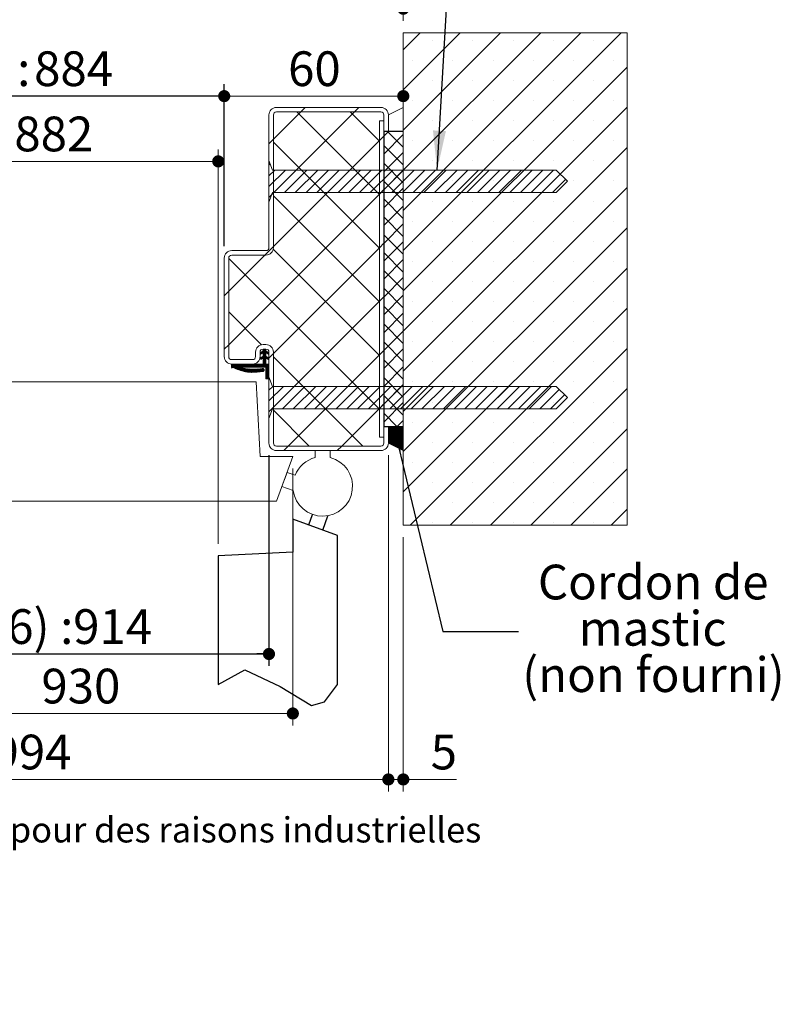
# Model space of a CAD drawing. Units: millimetres. Extents: x 11 to 858, y -29 to 1184.
# Drawn here: x 531 to 786, y -29 to 301 of the extents above; entities that cross this region are included whole.
import ezdxf

# ---------------------------------------------------------------- set-up
doc = ezdxf.new("R2010")
doc.units = ezdxf.units.MM
doc.linetypes.add('CENTERX2', pattern=[20.32, 12.7, -2.54, 2.54, -2.54])
doc.layers.add('FORMAT', color=7, linetype='Continuous')
doc.styles.add('SLDTEXTSTYLE0', font='TXT', dxfattribs={"width": 0.75})
doc.dimstyles.new('SLDDIMSTYLE1', dxfattribs={"dimtxt": 0.18, "dimasz": 13.208, "dimexe": 0, "dimexo": 0.0625, "dimgap": 0, "dimtad": 0, "dimtih": 1, "dimtoh": 1, "dimdec": 0, "dimrnd": 1e-09, "dimzin": 0, "dimdsep": 46, "dimtxsty": 'Standard', "dimsah": 1, "dimcen": 0.09, "dimadec": 0, "dimazin": 0, "dimtfac": 13.208, "dimtdec": 0, "dimtofl": 0, "dimtmove": 0, "dimatfit": 3, "dimfxl": 0, "dimfrac": 2, "dimtolj": 1, "dimtzin": 0, "dimarcsym": 0})
doc.dimstyles.new('SLDDIMSTYLE2', dxfattribs={"dimtxt": 11.641667, "dimasz": 4.064, "dimexe": 0, "dimexo": 0.0625, "dimgap": 2.910417, "dimtad": 1, "dimrnd": 1e-09, "dimzin": 12, "dimdsep": 46, "dimtxsty": 'SLDTEXTSTYLE0', "dimblk1": 'DOT', "dimblk2": 'DOT', "dimsah": 1, "dimcen": 0.09, "dimadec": 0, "dimazin": 3, "dimtfac": 1, "dimtofl": 0, "dimtmove": 0, "dimatfit": 3, "dimldrblk": 'DOT', "dimfxl": 0, "dimfrac": 2, "dimtolj": 1, "dimtzin": 12, "dimarcsym": 0})
doc.dimstyles.new('SLDDIMSTYLE3', dxfattribs={"dimtxt": 0.18, "dimasz": 4.064, "dimexe": 0, "dimexo": 0.0625, "dimgap": 0, "dimtad": 0, "dimtih": 1, "dimtoh": 1, "dimdec": 0, "dimrnd": 1e-09, "dimzin": 0, "dimdsep": 46, "dimtxsty": 'Standard', "dimblk1": 'DOT', "dimblk2": 'DOT', "dimsah": 1, "dimcen": 0.09, "dimadec": 0, "dimazin": 0, "dimtfac": 4.064, "dimtdec": 0, "dimtofl": 0, "dimtmove": 0, "dimatfit": 3, "dimldrblk": 'DOT', "dimfxl": 0, "dimfrac": 2, "dimtolj": 1, "dimtzin": 0, "dimarcsym": 0})

# ---------------------------------------------------------------- blocks, each defined once
blk = doc.blocks.new('SW_BROKEN_VIEW_0')
at = {"color": 0, "linetype": 'CENTERX2', "ltscale": 4}
for p, q in [((-9.7, 53.53), (-8.41, 57.06)), ((-5, 51.82), (-3.26, 56.61)), ((-15, 55.46), (-15, 44.46)), ((0, 0), (0, 50)), ((-15, 44.46), (-40, 43.15)), ((-40, 43.15), (-40, 0))]:
    blk.add_line(p, q, dxfattribs=at)
at = {"color": 0, "linetype": 'Continuous', "ltscale": 4}
blk.add_line((0, 50), (-15, 55.46), dxfattribs=at)
at = {"color": 0, "linetype": 'Continuous', "ltscale": 4, "flags": 128}
blk.add_lwpolyline([(-40, 0), (-31.07, 5), (-19.26, -0.58), (-8.76, -7.04), (-4.35, -5.81), (0, 0)], dxfattribs=at)
blk = doc.blocks.new('_DOT')
at = {"color": 0, "linetype": 'ByBlock', "lineweight": -2}
blk.add_line((-0.5, 0), (-1, 0), dxfattribs=at)
at = {"color": 0, "linetype": 'ByBlock', "const_width": 0.5}
blk.add_lwpolyline([(-0.25, 0, 1), (0.25, 0, 1)], format="xyb", close=True, dxfattribs=at)
blk = doc.blocks.new('_D_1')
at = {"color": 7, "linetype": 'Continuous', "lineweight": 0, "ltscale": 4}
for p, q in [((275.14, 224.62), (275.14, 257.05)), ((597.98, 124.81), (597.98, 257.05)), ((597.98, 253.05), (275.14, 253.05))]:
    blk.add_line(p, q, dxfattribs=at)
at = {"color": 7, "linetype": 'Continuous', "lineweight": 0, "ltscale": 4, "xscale": 4.064, "yscale": 4.064, "rotation": 180.0000000000005}
blk.add_blockref('_DOT', (275.14, 253.05, 0.1), dxfattribs=at)
at = {"color": 7, "linetype": 'Continuous', "lineweight": 0, "ltscale": 4, "xscale": 4.064, "yscale": 4.064}
blk.add_blockref('_DOT', (597.98, 253.05, 0.1), dxfattribs=at)
at = {"color": 7, "linetype": 'Continuous', "lineweight": 0, "ltscale": 4, "attachment_point": 1, "style": 'SLDTEXTSTYLE0'}
for s, insert, char_height in [('Passage libre vantail (L-48) :', (317.65, 268.06), 11.6417), ('882', (529.66, 268.06), 11.642)]:
    blk.add_mtext(s, dxfattribs=dict(at, insert=insert, char_height=char_height))
blk = doc.blocks.new('_D_2')
at = {"layer": 'FORMAT', "ltscale": 4}
for p, q in [((260.14, 154.62), (260.14, 83.94)), ((614.98, 154.62), (614.98, 83.94)), ((260.14, 87.94), (614.98, 87.94))]:
    blk.add_line(p, q, dxfattribs=at)
at = {"layer": 'FORMAT', "ltscale": 4, "xscale": 4.064, "yscale": 4.064, "rotation": 180.0000000000003}
blk.add_blockref('_DOT', (260.14, 87.94, -504.9), dxfattribs=at)
at = {"layer": 'FORMAT', "ltscale": 4, "xscale": 4.064, "yscale": 4.064}
blk.add_blockref('_DOT', (614.98, 87.94, -504.9), dxfattribs=at)
at = {"layer": 'FORMAT', "ltscale": 4, "attachment_point": 1, "style": 'SLDTEXTSTYLE0'}
for s, insert, char_height in [('Fond de feuillure huisserie (L-16) :', (299.93, 102.95), 11.6417), ('914', (549.38, 102.95), 11.642)]:
    blk.add_mtext(s, dxfattribs=dict(at, insert=insert, char_height=char_height))
blk = doc.blocks.new('_D_3')
at = {"color": 7, "linetype": 'Continuous', "lineweight": 0, "ltscale": 4}
for p, q in [((220.14, 160.12), (220.14, 41.89)), ((654.98, 154.62), (654.98, 41.89)), ((654.98, 45.89), (220.14, 45.89))]:
    blk.add_line(p, q, dxfattribs=at)
at = {"color": 7, "linetype": 'Continuous', "lineweight": 0, "ltscale": 4, "xscale": 4.064, "yscale": 4.064}
for p, rotation in [((220.14, 45.89, -504.9), 180.0000000000021), ((654.98, 45.89, -504.9), 2.137332745943483e-12)]:
    blk.add_blockref('_DOT', p, dxfattribs=dict(at, rotation=rotation))
at = {"color": 7, "linetype": 'Continuous', "lineweight": 0, "ltscale": 4, "attachment_point": 1, "style": 'SLDTEXTSTYLE0'}
for s, insert, char_height in [('Hors-tout huisserie (L+64) :', (326.94, 60.9), 11.6417), ('994', (522.37, 60.9), 11.642)]:
    blk.add_mtext(s, dxfattribs=dict(at, insert=insert, char_height=char_height))
blk = doc.blocks.new('_D_4')
at = {"layer": 'FORMAT', "ltscale": 4}
for p, q in [((275.14, 191.62), (275.14, 278.92)), ((599.98, 224.62), (599.98, 278.92)), ((599.98, 274.92), (275.14, 274.92))]:
    blk.add_line(p, q, dxfattribs=at)
at = {"layer": 'FORMAT', "ltscale": 4, "xscale": 4.064, "yscale": 4.064, "rotation": 180.0000000000003}
blk.add_blockref('_DOT', (275.14, 274.92, -504.9), dxfattribs=at)
at = {"layer": 'FORMAT', "ltscale": 4, "xscale": 4.064, "yscale": 4.064}
blk.add_blockref('_DOT', (599.98, 274.92, -504.9), dxfattribs=at)
at = {"layer": 'FORMAT', "ltscale": 4, "attachment_point": 1, "style": 'SLDTEXTSTYLE0'}
for s, insert, char_height in [('Passage libre huisserie (L-26) :', (313.03, 289.93), 11.6417), ('884', (536.29, 289.93), 11.642)]:
    blk.add_mtext(s, dxfattribs=dict(at, insert=insert, char_height=char_height))
blk = doc.blocks.new('_D_6')
at = {"color": 7, "linetype": 'Continuous', "lineweight": 0, "ltscale": 4}
for p, q in [((599.98, 224.62), (599.98, 278.92)), ((599.98, 274.92), (659.98, 274.92))]:
    blk.add_line(p, q, dxfattribs=at)
at = {"color": 7, "linetype": 'Continuous', "lineweight": 0, "ltscale": 4, "xscale": 4.064, "yscale": 4.064, "rotation": 180.0000000000003}
blk.add_blockref('_DOT', (599.98, 274.92, -504.9), dxfattribs=at)
at = {"color": 7, "linetype": 'Continuous', "lineweight": 0, "ltscale": 4, "xscale": 4.064, "yscale": 4.064}
blk.add_blockref('_DOT', (659.98, 274.92, -504.9), dxfattribs=at)
at = {"color": 7, "linetype": 'Continuous', "lineweight": 0, "ltscale": 4, "insert": (621.38, 289.93), "char_height": 11.642, "attachment_point": 1, "style": 'SLDTEXTSTYLE0'}
blk.add_mtext('60', dxfattribs=at)
blk = doc.blocks.new('_D_7')
at = {"color": 7, "linetype": 'Continuous', "lineweight": 0, "ltscale": 4}
for p, q in [((215.14, 300.12), (215.14, 308.21)), ((659.98, 300.12), (659.98, 308.21)), ((215.14, 304.21), (659.98, 304.21))]:
    blk.add_line(p, q, dxfattribs=at)
at = {"color": 7, "linetype": 'Continuous', "lineweight": 0, "ltscale": 4, "xscale": 4.064, "yscale": 4.064, "rotation": 180.0000000000003}
blk.add_blockref('_DOT', (215.14, 304.21, -504.9), dxfattribs=at)
at = {"color": 7, "linetype": 'Continuous', "lineweight": 0, "ltscale": 4, "xscale": 4.064, "yscale": 4.064}
blk.add_blockref('_DOT', (659.98, 304.21, -504.9), dxfattribs=at)
at = {"color": 7, "linetype": 'Continuous', "lineweight": 0, "ltscale": 4, "attachment_point": 1, "style": 'SLDTEXTSTYLE0'}
for s, insert, char_height in [('Tableau (L+74) :', (358.62, 319.22), 11.6417), ('1004', (482.09, 319.22), 11.642)]:
    blk.add_mtext(s, dxfattribs=dict(at, insert=insert, char_height=char_height))
blk = doc.blocks.new('_D_9')
at = {"color": 7, "linetype": 'Continuous', "lineweight": 0, "ltscale": 4}
for p, q in [((654.98, 154.62), (654.98, 41.89)), ((659.98, 127.12), (659.98, 41.89)), ((654.98, 45.89), (659.98, 45.89)), ((659.98, 45.89), (677.78, 45.89))]:
    blk.add_line(p, q, dxfattribs=at)
at = {"color": 7, "linetype": 'Continuous', "lineweight": 0, "ltscale": 4, "xscale": 4.064, "yscale": 4.064, "rotation": 180.0000000000003}
blk.add_blockref('_DOT', (654.98, 45.89, -504.9), dxfattribs=at)
at = {"color": 7, "linetype": 'Continuous', "lineweight": 0, "ltscale": 4, "xscale": 4.064, "yscale": 4.064}
blk.add_blockref('_DOT', (659.98, 45.89, -504.9), dxfattribs=at)
at = {"color": 7, "linetype": 'Continuous', "lineweight": 0, "ltscale": 4, "insert": (669.17, 60.9), "char_height": 11.64, "attachment_point": 1, "style": 'SLDTEXTSTYLE0'}
blk.add_mtext('5', dxfattribs=at)
blk = doc.blocks.new('_D_10')
at = {"color": 7, "linetype": 'Continuous', "lineweight": 0, "ltscale": 4}
for p, q in [((252.14, 150.12), (252.14, 64.01)), ((622.98, 150.12), (622.98, 64.01)), ((252.14, 68.01), (622.98, 68.01))]:
    blk.add_line(p, q, dxfattribs=at)
at = {"color": 7, "linetype": 'Continuous', "lineweight": 0, "ltscale": 4, "xscale": 4.064, "yscale": 4.064, "rotation": 180.0000000000004}
blk.add_blockref('_DOT', (252.14, 68.01, -504.9), dxfattribs=at)
at = {"color": 7, "linetype": 'Continuous', "lineweight": 0, "ltscale": 4, "xscale": 4.064, "yscale": 4.064}
blk.add_blockref('_DOT', (622.98, 68.01, -504.9), dxfattribs=at)
at = {"color": 7, "linetype": 'Continuous', "lineweight": 0, "ltscale": 4, "attachment_point": 1, "style": 'SLDTEXTSTYLE0'}
for s, insert, char_height in [('Cote nominale du vantail (L) :', (310.58, 83.01), 11.6417), ('930', (538.73, 83.01), 11.642)]:
    blk.add_mtext(s, dxfattribs=dict(at, insert=insert, char_height=char_height))
blk = doc.blocks.new('SW_NOTE_4')
at = {"color": 0, "linetype": 'Continuous', "lineweight": 0, "ltscale": 4, "attachment_point": 2, "style": 'SLDTEXTSTYLE0'}
for s, insert, char_height in [('Cordon de', (45.14, 22.44), 11.642), ('mastic', (44.96, 6.92), 11.642), ('(non fourni)', (45.21, -8.6), 11.6417)]:
    blk.add_mtext(s, dxfattribs=dict(at, insert=insert, char_height=char_height))
blk = doc.blocks.new('SW_HATCH_0')
at = {"color": 0, "linetype": 'Continuous', "lineweight": 0, "ltscale": 4}
for p, q in [((63.01, 111), (57.37, 105.36)), ((76.48, 111), (57.37, 91.89)), ((89.95, 111), (57.37, 78.42)), ((103.42, 111), (57.37, 64.95)), ((116.89, 111), (57.37, 51.48)), ((130.36, 111), (57.37, 38.01)), ((67.25, 108.5), (67.25, 108.5)), ((80.72, 108.5), (80.72, 108.5)), ((94.19, 108.5), (94.19, 108.5)), ((107.66, 108.5), (107.66, 108.5)), ((121.13, 108.5), (121.13, 108.5)), ((132.37, 99.54), (57.37, 24.54)), ((60.51, 101.76), (60.51, 101.76)), ((73.98, 101.76), (73.98, 101.76)), ((87.45, 101.76), (87.45, 101.76)), ((100.92, 101.76), (100.92, 101.76)), ((114.39, 101.76), (114.39, 101.76)), ((127.86, 101.76), (127.86, 101.76)), ((67.25, 95.03), (67.25, 95.03)), ((80.72, 95.03), (80.72, 95.03)), ((94.19, 95.03), (94.19, 95.03)), ((107.66, 95.03), (107.66, 95.03)), ((121.13, 95.03), (121.13, 95.03)), ((24.54, 86), (23.04, 84.5)), ((42.5, 86), (41, 84.5)), ((132.37, 86.07), (57.37, 11.07)), ((60.51, 88.29), (60.51, 88.29)), ((73.98, 88.29), (73.98, 88.29)), ((87.45, 88.29), (87.45, 88.29)), ((100.92, 88.29), (100.92, 88.29)), ((114.39, 88.29), (114.39, 88.29)), ((127.86, 88.29), (127.86, 88.29)), ((23.04, 84.5), (13.87, 75.33)), ((41, 84.5), (13.87, 57.37)), ((21.65, 84.5), (49.37, 56.78)), ((39.61, 84.5), (49.37, 74.74)), ((67.25, 81.56), (67.25, 81.56)), ((80.72, 81.56), (80.72, 81.56)), ((94.19, 81.56), (94.19, 81.56)), ((107.66, 81.56), (107.66, 81.56)), ((121.13, 81.56), (121.13, 81.56)), ((50.87, 76.41), (49.37, 74.91)), ((52.41, 77.95), (50.92, 76.46)), ((57.37, 76.92), (50.92, 70.47)), ((52.14, 77.95), (57.37, 72.72)), ((13.87, 75.33), (12.37, 73.83)), ((49.37, 74.91), (13.87, 39.41)), ((13.87, 74.32), (49.37, 38.82)), ((50.92, 73.19), (57.37, 66.74)), ((60.51, 74.82), (60.51, 74.82)), ((73.98, 74.82), (73.98, 74.82)), ((87.45, 74.82), (87.45, 74.82)), ((100.92, 74.82), (100.92, 74.82)), ((114.39, 74.82), (114.39, 74.82)), ((127.86, 74.82), (127.86, 74.82)), ((57.37, 70.93), (50.92, 64.48)), ((132.37, 72.6), (57.37, -2.4)), ((12.8, 67.08), (12.37, 66.65)), ((50.92, 67.2), (57.37, 60.75)), ((67.25, 68.09), (67.25, 68.09)), ((80.72, 68.09), (80.72, 68.09)), ((94.19, 68.09), (94.19, 68.09)), ((107.66, 68.09), (107.66, 68.09)), ((121.13, 68.09), (121.13, 68.09)), ((14.32, 65), (12.37, 63.05)), ((17.91, 65), (12.37, 59.46)), ((21.5, 65), (14, 57.5)), ((25.09, 65), (17.59, 57.5)), ((28.69, 65), (21.19, 57.5)), ((32.28, 65), (24.78, 57.5)), ((35.87, 65), (28.37, 57.5)), ((39.46, 65), (31.96, 57.5)), ((43.05, 65), (35.55, 57.5)), ((46.65, 65), (39.15, 57.5)), ((50.24, 65), (42.74, 57.5)), ((53.83, 65), (46.33, 57.5)), ((57.42, 65), (49.92, 57.5)), ((57.37, 64.95), (50.92, 58.5)), ((61.02, 65), (53.52, 57.5)), ((64.61, 65), (57.11, 57.5)), ((68.2, 65), (60.7, 57.5)), ((71.79, 65), (64.29, 57.5)), ((75.38, 65), (67.88, 57.5)), ((78.98, 65), (71.48, 57.5)), ((82.57, 65), (75.07, 57.5)), ((86.16, 65), (78.66, 57.5)), ((89.75, 65), (82.25, 57.5)), ((93.34, 65), (85.84, 57.5)), ((96.94, 65), (89.44, 57.5)), ((100.53, 65), (93.03, 57.5)), ((104.12, 65), (96.62, 57.5)), ((107.71, 65), (100.21, 57.5)), ((109.96, 63.66), (103.8, 57.5)), ((50.92, 61.21), (57.37, 54.76)), ((60.51, 61.35), (60.51, 61.35)), ((73.98, 61.35), (73.98, 61.35)), ((87.45, 61.35), (87.45, 61.35)), ((100.92, 61.35), (100.92, 61.35)), ((111.76, 61.86), (107.4, 57.5)), ((114.39, 61.35), (114.39, 61.35)), ((127.86, 61.35), (127.86, 61.35)), ((49.37, 56.95), (-1.13, 6.45)), ((13.87, 57.37), (12.37, 55.87)), ((13.32, 56.82), (12.37, 55.87)), ((13.87, 56.35), (49.37, 20.85)), ((50.87, 58.45), (49.37, 56.95)), ((57.37, 58.96), (50.92, 52.51)), ((132.37, 59.13), (57.37, -15.87)), ((50.92, 55.23), (57.37, 48.78)), ((57.37, 52.97), (50.92, 46.52)), ((67.25, 54.62), (67.25, 54.62)), ((80.72, 54.62), (80.72, 54.62)), ((94.19, 54.62), (94.19, 54.62)), ((107.66, 54.62), (107.66, 54.62)), ((121.13, 54.62), (121.13, 54.62)), ((50.92, 49.24), (57.37, 42.79)), ((57.37, 46.99), (50.92, 40.54)), ((60.51, 47.88), (60.51, 47.88)), ((73.98, 47.88), (73.98, 47.88)), ((87.45, 47.88), (87.45, 47.88)), ((100.92, 47.88), (100.92, 47.88)), ((114.39, 47.88), (114.39, 47.88)), ((127.86, 47.88), (127.86, 47.88)), ((50.92, 43.25), (57.37, 36.8)), ((132.37, 45.66), (57.37, -29.34)), ((50.87, 40.49), (49.37, 38.99)), ((57.37, 41), (50.92, 34.55)), ((67.25, 41.15), (67.25, 41.15)), ((80.72, 41.15), (80.72, 41.15)), ((94.19, 41.15), (94.19, 41.15)), ((107.66, 41.15), (107.66, 41.15)), ((121.13, 41.15), (121.13, 41.15)), ((10.96, 36.5), (-1.13, 24.41)), ((13.87, 39.41), (10.96, 36.5)), ((13.81, 38.45), (49.37, 2.89)), ((49.37, 38.99), (13.87, 3.49)), ((50.92, 37.27), (57.37, 30.82)), ((-1.13, 35.43), (49.37, -15.07)), ((57.37, 35.01), (50.92, 28.56)), ((60.51, 34.41), (60.51, 34.41)), ((73.98, 34.41), (73.98, 34.41)), ((87.45, 34.41), (87.45, 34.41)), ((100.92, 34.41), (100.92, 34.41)), ((114.39, 34.41), (114.39, 34.41)), ((127.86, 34.41), (127.86, 34.41)), ((50.92, 31.28), (57.37, 24.83)), ((132.37, 32.18), (57.37, -42.82)), ((57.37, 29.03), (50.92, 22.58)), ((67.25, 27.68), (67.25, 27.68)), ((80.72, 27.68), (80.72, 27.68)), ((94.19, 27.68), (94.19, 27.68)), ((107.66, 27.68), (107.66, 27.68)), ((121.13, 27.68), (121.13, 27.68)), ((-1.13, 24.41), (-2.63, 22.91)), ((50.92, 25.29), (57.37, 18.84)), ((49.37, 21.03), (13.87, -14.47)), ((50.87, 22.53), (49.37, 21.03)), ((57.37, 23.04), (50.92, 16.59)), ((60.51, 20.94), (60.51, 20.94)), ((73.98, 20.94), (73.98, 20.94)), ((87.45, 20.94), (87.45, 20.94)), ((100.92, 20.94), (100.92, 20.94)), ((114.39, 20.94), (114.39, 20.94)), ((127.86, 20.94), (127.86, 20.94)), ((-1.13, 17.47), (9.89, 6.45)), ((50.92, 19.3), (57.37, 12.85)), ((57.37, 17.05), (50.92, 10.6)), ((132.37, 18.71), (59.66, -54)), ((50.92, 13.32), (57.37, 6.87)), ((67.25, 14.21), (67.25, 14.21)), ((80.72, 14.21), (80.72, 14.21)), ((94.19, 14.21), (94.19, 14.21)), ((107.66, 14.21), (107.66, 14.21)), ((121.13, 14.21), (121.13, 14.21)), ((57.37, 11.07), (50.92, 4.62)), ((50.92, 7.33), (57.37, 0.88)), ((60.51, 7.47), (60.51, 7.47)), ((73.98, 7.47), (73.98, 7.47)), ((87.45, 7.47), (87.45, 7.47)), ((100.92, 7.47), (100.92, 7.47)), ((114.39, 7.47), (114.39, 7.47)), ((127.86, 7.47), (127.86, 7.47)), ((-1.13, 6.45), (-2.63, 4.95)), ((9.41, 3.79), (9.38, 3.76)), ((10.24, 4.35), (9.49, 3.59)), ((11.37, 3.51), (9.54, 1.68)), ((10.9, 4.73), (9.6, 3.43)), ((11.18, 4.73), (9.94, 3.48)), ((10.62, 4.73), (10.37, 4.48)), ((11.37, 4.64), (10.37, 3.64)), ((11.42, 4.4), (10.37, 3.35)), ((11.59, 4.29), (10.37, 3.07)), ((11.76, 4.18), (10.37, 2.79)), ((11.92, 4.07), (11.53, 3.67)), ((12.09, 3.95), (11.69, 3.56)), ((12.26, 3.84), (11.86, 3.44)), ((12.18, 3.48), (12.03, 3.33)), ((13.87, 3.49), (12.37, 1.99)), ((50.87, 4.57), (49.37, 3.07)), ((57.37, 5.08), (50.92, -1.37)), ((132.37, 5.24), (73.13, -54)), ((0, 0), (-0.22, -0.22)), ((0.28, 0), (-0.22, -0.5)), ((0.56, 0), (-0.22, -0.78)), ((0.84, 0), (-0.22, -1.06)), ((1.12, 0), (-0.22, -1.34)), ((1.4, 0), (0.24, -1.16)), ((1.68, 0), (0.45, -1.24)), ((1.96, 0), (0.66, -1.31)), ((2.25, 0), (0.86, -1.38)), ((2.53, 0), (1.07, -1.46)), ((3.37, 0), (2.37, -1)), ((3.65, 0), (2.65, -1)), ((3.93, 0), (2.93, -1)), ((4.21, 0), (3.21, -1)), ((4.49, 0), (3.49, -1)), ((4.77, 0), (3.77, -1)), ((5.05, 0), (4.05, -1)), ((5.33, 0), (4.33, -1)), ((5.61, 0), (4.61, -1)), ((5.89, 0), (4.89, -1)), ((6.17, 0), (5.17, -1)), ((6.45, 0), (5.45, -1)), ((6.74, 0), (5.74, -1)), ((7.02, 0), (6.02, -1)), ((7.3, 0), (6.3, -1)), ((7.58, 0), (6.58, -1)), ((7.86, 0), (6.86, -1)), ((8.14, 0), (7.14, -1)), ((8.42, 0), (7.42, -1)), ((8.7, 0), (7.7, -1)), ((8.98, 0), (7.98, -1)), ((9.26, 0), (8.26, -1)), ((9.54, 0), (8.54, -1)), ((9.82, 0), (8.82, -1)), ((10.1, 0), (9.1, -1)), ((11.37, 0.99), (9.38, -1)), ((9.8, 2.23), (9.43, 1.85)), ((11.37, 3.23), (9.65, 1.51)), ((11.37, 0.71), (9.66, -1)), ((11.37, 0.43), (9.94, -1)), ((11.37, 0.15), (10.23, -1)), ((11.37, 2.95), (10.34, 1.92)), ((11.37, 2.67), (10.37, 1.67)), ((11.5, 2.52), (10.37, 1.39)), ((11.67, 2.41), (10.37, 1.11)), ((11.37, 1.83), (10.37, 0.83)), ((11.37, 1.55), (10.37, 0.55)), ((11.37, 1.27), (10.37, 0.27)), ((11.51, 0), (10.51, -1)), ((11.79, 0), (10.79, -1)), ((12.07, 0), (11.07, -1)), ((12.35, 0), (11.35, -1)), ((11.84, 2.29), (11.44, 1.9)), ((12, 2.18), (11.61, 1.78)), ((12.17, 2.07), (11.77, 1.67)), ((12.34, 1.96), (11.94, 1.56)), ((13.87, 2.47), (43.84, -27.5)), ((49.37, 3.07), (18.8, -27.5)), ((50.92, 1.34), (57.37, -5.11)), ((67.25, 0.74), (67.25, 0.74)), ((80.72, 0.74), (80.72, 0.74)), ((94.19, 0.74), (94.19, 0.74)), ((107.66, 0.74), (107.66, 0.74)), ((121.13, 0.74), (121.13, 0.74)), ((2.3, -1.07), (1.69, -1.68)), ((2.53, -1.12), (1.9, -1.75)), ((2.76, -1.16), (2.11, -1.82)), ((3, -1.21), (2.31, -1.9)), ((3.23, -1.26), (2.52, -1.97)), ((3.46, -1.31), (2.73, -2.04)), ((3.7, -1.36), (2.94, -2.12)), ((3.93, -1.4), (3.14, -2.19)), ((4.16, -1.45), (3.35, -2.26)), ((4.39, -1.5), (3.56, -2.34)), ((4.63, -1.55), (3.76, -2.41)), ((4.86, -1.59), (4, -2.46)), ((5.13, -1.61), (4.25, -2.49)), ((5.39, -1.63), (4.49, -2.52)), ((5.65, -1.64), (4.74, -2.55)), ((5.92, -1.66), (4.99, -2.59)), ((6.18, -1.67), (5.24, -2.62)), ((6.45, -1.69), (5.49, -2.65)), ((6.71, -1.71), (5.74, -2.68)), ((6.98, -1.72), (5.98, -2.72)), ((7.24, -1.74), (6.23, -2.75)), ((7.52, -1.74), (6.48, -2.78)), ((7.82, -1.72), (6.78, -2.76)), ((8.13, -1.7), (7.09, -2.74)), ((8.43, -1.67), (7.39, -2.71)), ((8.73, -1.65), (7.69, -2.69)), ((9.04, -1.63), (8, -2.67)), ((9.34, -1.6), (8.3, -2.65)), ((9.65, -1.58), (8.6, -2.62)), ((9.95, -1.56), (8.91, -2.6)), ((10.16, -1.63), (9.21, -2.58)), ((10.64, -1.71), (9.82, -2.53)), ((10.74, -1.89), (10.12, -2.51)), ((10.72, -2.19), (10.42, -2.49)), ((12.37, -0.26), (11.37, -1.26)), ((12.37, -0.54), (11.37, -1.54)), ((12.37, -0.82), (11.37, -1.82)), ((12.37, -1.1), (11.37, -2.1)), ((12.37, -1.38), (11.37, -2.38)), ((12.37, -1.66), (11.37, -2.66)), ((12.37, -1.94), (11.37, -2.94)), ((12.37, -2.22), (11.37, -3.22)), ((12.37, -2.5), (11.37, -3.5)), ((12.37, -2.78), (11.37, -3.78)), ((12.37, -3.06), (11.37, -4.06)), ((57.37, -0.91), (50.92, -7.36)), ((12.37, -3.34), (11.37, -4.34)), ((12.37, -3.63), (11.37, -4.63)), ((12.37, -3.91), (11.37, -4.91)), ((12.37, -4.19), (11.56, -5)), ((12.37, -4.47), (11.84, -5)), ((12.37, -4.75), (12.12, -5)), ((12.63, -4.94), (12.37, -5.2)), ((50.92, -4.64), (57.37, -11.09)), ((60.51, -6), (60.51, -6)), ((73.98, -6), (73.98, -6)), ((87.45, -6), (87.45, -6)), ((100.92, -6), (100.92, -6)), ((114.39, -6), (114.39, -6)), ((127.86, -6), (127.86, -6)), ((13.66, -7.5), (12.37, -8.79)), ((17.25, -7.5), (12.37, -12.38)), ((20.84, -7.5), (12.37, -15.97)), ((24.44, -7.5), (16.94, -15)), ((28.03, -7.5), (20.53, -15)), ((31.62, -7.5), (24.12, -15)), ((35.21, -7.5), (27.71, -15)), ((38.8, -7.5), (31.3, -15)), ((42.4, -7.5), (34.9, -15)), ((45.99, -7.5), (38.49, -15)), ((49.58, -7.5), (42.08, -15)), ((53.17, -7.5), (45.67, -15)), ((56.76, -7.5), (49.26, -15)), ((57.37, -6.89), (50.92, -13.34)), ((60.36, -7.5), (52.86, -15)), ((63.95, -7.5), (56.45, -15)), ((67.54, -7.5), (60.04, -15)), ((71.13, -7.5), (63.63, -15)), ((74.73, -7.5), (67.23, -15)), ((78.32, -7.5), (70.82, -15)), ((81.91, -7.5), (74.41, -15)), ((85.5, -7.5), (78, -15)), ((89.09, -7.5), (81.59, -15)), ((92.69, -7.5), (85.19, -15)), ((132.37, -8.23), (86.6, -54)), ((96.28, -7.5), (88.78, -15)), ((99.87, -7.5), (92.37, -15)), ((103.46, -7.5), (95.96, -15)), ((107.05, -7.5), (99.55, -15)), ((109.63, -8.51), (103.15, -15)), ((50.92, -10.63), (57.37, -17.08)), ((57.37, -12.88), (50.92, -19.33)), ((67.25, -12.74), (67.25, -12.74)), ((80.72, -12.74), (80.72, -12.74)), ((94.19, -12.74), (94.19, -12.74)), ((111.43, -10.31), (106.74, -15)), ((107.66, -12.74), (107.66, -12.74)), ((121.13, -12.74), (121.13, -12.74)), ((13.87, -14.47), (12.37, -15.97)), ((13.87, -15.49), (25.88, -27.5)), ((49.37, -14.89), (36.76, -27.5)), ((50.87, -13.39), (49.37, -14.89)), ((50.92, -16.62), (55.25, -20.95)), ((57.37, -18.87), (55.29, -20.95)), ((60.51, -19.47), (60.51, -19.47)), ((73.98, -19.47), (73.98, -19.47)), ((87.45, -19.47), (87.45, -19.47)), ((100.92, -19.47), (100.92, -19.47)), ((114.39, -19.47), (114.39, -19.47)), ((127.86, -19.47), (127.86, -19.47)), ((52.53, -21), (52.37, -21.16)), ((52.81, -21), (52.37, -21.44)), ((53.09, -21), (52.37, -21.72)), ((53.37, -21), (52.37, -22)), ((53.65, -21), (52.37, -22.28)), ((53.93, -21), (52.37, -22.56)), ((54.21, -21), (52.37, -22.84)), ((54.49, -21), (52.37, -23.12)), ((54.77, -21), (52.37, -23.4)), ((55.05, -21), (52.37, -23.68)), ((55.33, -21), (52.37, -23.96)), ((55.61, -21), (52.37, -24.24)), ((55.89, -21), (52.37, -24.52)), ((56.17, -21), (52.37, -24.8)), ((56.45, -21), (52.37, -25.08)), ((56.74, -21), (52.37, -25.36)), ((57.02, -21), (52.37, -25.65)), ((57.3, -21), (52.37, -25.93)), ((57.37, -21.21), (52.37, -26.21)), ((57.37, -21.49), (52.37, -26.49)), ((57.37, -21.77), (52.55, -26.59)), ((57.37, -22.05), (52.74, -26.68)), ((57.37, -22.33), (52.92, -26.78)), ((57.37, -22.61), (53.11, -26.87)), ((57.37, -22.89), (53.3, -26.96)), ((132.37, -21.7), (100.07, -54)), ((57.37, -23.17), (53.48, -27.06)), ((57.37, -23.45), (53.67, -27.15)), ((57.37, -23.73), (53.86, -27.24)), ((57.37, -24.01), (54.05, -27.34)), ((57.37, -24.29), (54.23, -27.43)), ((57.37, -24.57), (54.42, -27.52)), ((57.37, -24.85), (54.61, -27.62)), ((57.37, -25.14), (54.79, -27.71)), ((57.37, -25.42), (54.98, -27.81)), ((57.37, -25.7), (55.17, -27.9)), ((57.37, -25.98), (55.36, -27.99)), ((57.37, -26.26), (55.54, -28.09)), ((67.25, -26.21), (67.25, -26.21)), ((80.72, -26.21), (80.72, -26.21)), ((94.19, -26.21), (94.19, -26.21)), ((107.66, -26.21), (107.66, -26.21)), ((121.13, -26.21), (121.13, -26.21)), ((18.8, -27.5), (17.3, -29)), ((36.76, -27.5), (35.26, -29)), ((57.37, -26.54), (55.73, -28.18)), ((57.37, -26.82), (55.92, -28.27)), ((57.37, -27.1), (56.1, -28.37)), ((57.37, -27.38), (56.29, -28.46)), ((57.37, -27.66), (56.48, -28.55)), ((57.37, -27.94), (56.67, -28.65)), ((57.37, -28.22), (56.85, -28.74)), ((57.37, -28.5), (57.04, -28.83)), ((57.37, -28.78), (57.23, -28.93)), ((60.51, -32.94), (60.51, -32.94)), ((73.98, -32.94), (73.98, -32.94)), ((87.45, -32.94), (87.45, -32.94)), ((100.92, -32.94), (100.92, -32.94)), ((114.39, -32.94), (114.39, -32.94)), ((127.86, -32.94), (127.86, -32.94)), ((132.37, -35.17), (113.54, -54)), ((67.25, -39.68), (67.25, -39.68)), ((80.72, -39.68), (80.72, -39.68)), ((94.19, -39.68), (94.19, -39.68)), ((107.66, -39.68), (107.66, -39.68)), ((121.13, -39.68), (121.13, -39.68)), ((60.51, -46.41), (60.51, -46.41)), ((73.98, -46.41), (73.98, -46.41)), ((87.45, -46.41), (87.45, -46.41)), ((100.92, -46.41), (100.92, -46.41)), ((114.39, -46.41), (114.39, -46.41)), ((132.37, -48.64), (127.01, -54)), ((127.86, -46.41), (127.86, -46.41)), ((67.25, -53.15), (67.25, -53.15)), ((80.72, -53.15), (80.72, -53.15)), ((94.19, -53.15), (94.19, -53.15)), ((107.66, -53.15), (107.66, -53.15)), ((121.13, -53.15), (121.13, -53.15))]:
    blk.add_line(p, q, dxfattribs=at)
at = {"color": 0, "linetype": 'Continuous', "lineweight": 0, "ltscale": 4, "flags": 128}
for points in [[(2.81, 0), (1.88, -0.93), (1.28, -1.53)], [(3.09, 0), (2.07, -1.02), (1.48, -1.6)], [(10.49, -1.58), (10.32, -1.75), (9.51, -2.55)]]:
    blk.add_lwpolyline(points, dxfattribs=at)

msp = doc.modelspace()

# ---------------------------------------------------------------- linework, layer by layer
at = {"color": 7, "linetype": 'Continuous', "lineweight": 15, "ltscale": 4}
for p, q in [((734.9791, 296.1245), (659.9791, 296.1245)), ((659.9791, 296.1245), (659.9791, 131.1245)), ((734.9791, 131.1245), (734.9791, 296.1245)), ((652.4791, 271.1245), (617.4791, 271.1245)), ((659.9791, 271.1245), (654.9791, 268.6245)), ((659.9791, 263.1245), (659.9791, 271.1245)), ((614.9791, 268.6245), (614.9791, 224.1245)), ((616.4791, 268.6245), (616.4791, 224.1245)), ((652.4791, 269.6245), (617.4791, 269.6245)), ((653.4791, 266.6245), (653.4791, 268.6245)), ((653.4791, 268.6245), (653.4791, 263.1245)), ((654.9791, 268.6245), (654.9791, 263.1245)), ((651.9791, 160.6245), (651.9791, 266.6245)), ((651.9791, 266.6245), (653.4791, 266.6245)), ((653.4791, 160.6245), (653.4791, 266.6245)), ((653.4791, 263.1245), (654.9791, 263.1245)), ((653.5291, 263.0745), (653.5291, 164.1745)), ((659.9791, 263.0745), (653.5291, 263.0745)), ((654.9791, 263.1245), (659.9791, 263.1245)), ((659.9791, 164.1745), (659.9791, 263.0745)), ((614.9791, 253.3745), (616.1791, 250.1245)), ((614.9791, 239.3745), (614.9791, 253.3745)), ((616.1791, 250.1245), (711.2291, 250.1245)), ((711.2291, 250.1245), (714.9791, 246.3745)), ((714.9791, 246.3745), (711.2291, 242.6245)), ((616.1791, 242.6245), (614.9791, 239.3745)), ((711.2291, 242.6245), (616.1791, 242.6245)), ((613.9791, 223.1245), (602.4791, 223.1245)), ((613.9791, 221.6245), (602.4791, 221.6245)), ((599.9791, 220.6245), (599.9791, 187.6245)), ((601.4791, 220.6245), (601.4791, 187.6245)), ((612.9791, 191.6245), (613.9791, 191.6245)), ((610.4791, 187.6245), (610.4791, 189.1245)), ((611.9791, 188.8947), (612.9791, 189.5575)), ((611.9791, 187.6245), (611.9791, 189.1245)), ((612.2843, 188.4343), (611.9791, 188.8947)), ((612.9791, 188.8947), (612.2843, 188.4343)), ((612.9791, 190.1245), (613.9791, 190.1245)), ((612.9791, 189.853), (613.9791, 189.853)), ((612.9791, 189.5575), (612.9791, 189.853)), ((612.9791, 187.7271), (612.9791, 188.8947)), ((613.9791, 189.853), (613.9791, 189.5575)), ((613.9791, 189.5575), (614.9791, 188.8947)), ((613.9791, 188.8947), (613.9791, 187.7271)), ((614.6739, 188.4343), (613.9791, 188.8947)), ((614.9791, 188.8947), (614.6739, 188.4343)), ((614.9791, 189.1245), (614.9791, 158.6245)), ((616.4791, 189.1245), (616.4791, 158.6245)), ((602.3927, 185.1245), (612.9791, 185.1245)), ((602.3927, 184.1245), (602.3927, 185.1245)), ((602.4791, 186.6245), (609.4791, 186.6245)), ((602.4791, 185.1245), (609.4791, 185.1245)), ((611.9791, 187.0643), (612.9791, 187.7271)), ((612.2843, 186.6039), (611.9791, 187.0643)), ((612.9791, 187.0643), (612.2843, 186.6039)), ((612.9791, 185.1245), (612.9791, 187.0643)), ((613.9791, 187.7271), (614.9791, 187.0643)), ((613.9791, 187.0643), (613.9791, 185.1245)), ((614.6739, 186.6039), (613.9791, 187.0643)), ((613.9791, 185.1245), (614.9791, 185.1245)), ((614.9791, 187.0643), (614.6739, 186.6039)), ((614.9791, 185.1245), (614.9791, 180.1245)), ((613.9791, 184.1245), (604.579, 184.1245)), ((613.9791, 180.1245), (613.9791, 184.1245)), ((610.6689, 179.1245), (432.8643, 179.1245)), ((611.9791, 154.1245), (610.6689, 179.1245)), ((614.9791, 180.1245), (613.9791, 180.1245)), ((614.9791, 180.8745), (616.1791, 177.6245)), ((614.9791, 166.8745), (614.9791, 180.8745)), ((616.1791, 177.6245), (711.2291, 177.6245)), ((711.2291, 177.6245), (714.9791, 173.8745)), ((714.9791, 173.8745), (711.2291, 170.1245)), ((616.1791, 170.1245), (614.9791, 166.8745)), ((711.2291, 170.1245), (616.1791, 170.1245)), ((654.9791, 164.1245), (653.4791, 164.1245)), ((653.4791, 164.1245), (653.4791, 158.6245)), ((653.5291, 164.1745), (659.9791, 164.1745)), ((659.9791, 164.1245), (654.9791, 164.1245)), ((654.9791, 164.1245), (654.9791, 158.6245)), ((659.9791, 156.1245), (659.9791, 164.1245)), ((653.4791, 160.6245), (651.9791, 160.6245)), ((653.4791, 158.6245), (653.4791, 160.6245)), ((654.9791, 158.6245), (659.9791, 156.1245)), ((617.4791, 157.6245), (652.4791, 157.6245)), ((617.4791, 156.1245), (652.4791, 156.1245)), ((635.4791, 156.1245), (630.4791, 156.1245)), ((630.4791, 156.1245), (630.4791, 153.807)), ((635.4791, 153.807), (635.4791, 156.1245)), ((622.9791, 154.1245), (611.9791, 154.1245)), ((617.5196, 139.1245), (622.9791, 154.1245)), ((621.0495, 148.823), (619.3394, 144.1245)), ((623.702, 147.8575), (621.0495, 148.823)), ((619.3394, 144.1245), (623.0718, 142.766)), ((617.5196, 139.1245), (425.5643, 139.1245)), ((659.9791, 131.1245), (734.9791, 131.1245))]:
    msp.add_line(p, q, dxfattribs=at)
at = {"color": 7, "linetype": 'Continuous', "lineweight": 15, "ltscale": 16}
for centre, radius, start, end in [((617.4791, 268.6245), 2.5, 89.999864, 179.999453), ((652.4791, 268.6245), 2.5, 0.000547, 89.999453), ((617.4791, 268.6245), 1, 89.999085, 179.999634), ((652.4791, 268.6245), 1, 0.000366, 89.999207), ((602.4791, 220.6245), 2.5, 90.000547, 179.999539), ((602.4791, 220.6245), 1, 89.998242, 180.002612), ((613.9791, 224.1245), 2.5, 270.000401, 359.999599), ((613.9791, 224.1245), 1, 269.998242, 0.002398), ((612.9791, 189.1245), 2.5, 89.999791, 179.99959), ((613.9791, 189.1245), 2.5, 0.00041, 89.999526), ((612.9791, 189.1245), 1, 89.999449, 179.99959), ((613.9791, 189.1245), 1, 359.997495, 90.001758), ((602.4791, 187.6245), 2.5, 180.000395, 269.999563), ((602.4791, 187.6245), 1, 179.997457, 270.001849), ((609.4791, 187.6245), 1, 269.998151, 0.002543), ((609.4791, 187.6245), 2.5, 270.000437, 359.999605), ((617.4791, 158.6245), 2.5, 180.000388, 270.000209), ((617.4791, 158.6245), 1, 180.00041, 270.000551), ((652.4791, 158.6245), 1, 270.001157, 359.99959), ((652.4791, 158.6245), 2.5, 270.000474, 359.999612), ((632.9791, 144.1245), 10, 187.807687, 75.522601), ((632.9791, 144.1245), 10, 104.477626, 158.08056)]:
    msp.add_arc(centre, radius, start, end, dxfattribs=at)
at = {"color": 7, "linetype": 'Continuous', "lineweight": 15, "ltscale": 4}
for points, knots in [([(613.0366, 182.6393), (611.7256, 182.4731), (609.5249, 182.194), (605.8765, 182.6739), (603.7204, 183.5716), (602.3927, 184.1245)], [0, 0, 0, 0, 0.36148787, 0.60677612, 1, 1, 1, 1]), ([(604.579, 184.1245), (605.5292, 183.8974), (607.3252, 183.4683), (610.0663, 183.3038), (611.8118, 183.4862), (612.6928, 183.5783)], [0, 0, 0, 0, 0.3575337, 0.67574024, 1, 1, 1, 1]), ([(612.6928, 183.5783), (612.7474, 183.5925), (612.8568, 183.6208), (613.027, 183.5913), (613.1775, 183.5112), (613.293, 183.3848), (613.3603, 183.2275), (613.3716, 183.0568), (613.3258, 182.8918), (613.2279, 182.7518), (613.1211, 182.6734), (613.0529, 182.6459), (613.0366, 182.6393)], [0, 0, 0, 0, 0.10735858, 0.21473806, 0.32211051, 0.42948716, 0.53686371, 0.64423846, 0.75161229, 0.85898947, 0.96635892, 1, 1, 1, 1])]:
    msp.add_open_spline(points, degree=3, knots=knots, dxfattribs=at)

# ---------------------------------------------------------------- block references
at = {"color": 7, "linetype": 'Continuous', "lineweight": 0}
msp.add_blockref('SW_HATCH_0', (602.6085, 185.1245), dxfattribs=at)
at = {"color": 7, "linetype": 'Continuous', "ltscale": 4}
msp.add_blockref('SW_BROKEN_VIEW_0', (637.9791, 77.6649), dxfattribs=at)
at = {"color": 7, "linetype": 'Continuous', "lineweight": 0, "ltscale": 4}
msp.add_blockref('SW_NOTE_4', (698.5848, 95.4386), dxfattribs=at)

# ---------------------------------------------------------------- texts
at = {"color": 7, "linetype": 'Continuous', "lineweight": 0, "ltscale": 4, "insert": (172.1427, 33.2422), "char_height": 8.466667, "attachment_point": 1, "style": 'SLDTEXTSTYLE0'}
msp.add_mtext('Plan non contractuel, Keyor se réserve le droit de modifier ce plan pour des raisons industrielles', dxfattribs=at)

# ---------------------------------------------------------------- dimensions: what is measured, and where the dimension line sits
at = {"color": 7, "linetype": 'Continuous', "lineweight": 0, "ltscale": 4}
dim = msp.add_linear_dim(base=(659.9791, 304.2099), p1=(215.1401, 296.1245), p2=(659.9791, 296.1245), text='Tableau (L+74) : 1004', dimstyle='SLDDIMSTYLE2', dxfattribs=at)
dim.commit()
dim.dimension.update_dxf_attribs({"geometry": '_D_7', "text_midpoint": (437.5596, 304.2099), "dimtype": 160})
for base, p1, p2, picture, middle in [((659.9791, 274.9229), (599.9791, 220.6245), (659.9791, 296.1245), '_D_6', (629.9791, 274.9229)), ((659.9791, 45.8923), (654.9791, 158.6245), (659.9791, 131.1245), '_D_9', (673.4748, 45.8923))]:
    dim = msp.add_linear_dim(base=base, p1=p1, p2=p2, dimstyle='SLDDIMSTYLE2', dxfattribs=at)
    dim.commit()
    dim.dimension.update_dxf_attribs({"geometry": picture, "text_midpoint": middle, "dimtype": 160})
for base, p1, p2, text, picture, middle in [((275.1401, 253.0543), (597.9791, 120.8143), (275.1401, 220.6245), 'Passage libre vantail (L-48) : 882', '_D_1', (436.5596, 253.0543)), ((220.1401, 45.8923), (654.9791, 158.6245), (220.1401, 164.1245), 'Hors-tout huisserie (L+64) : 994', '_D_3', (437.5596, 45.8923)), ((622.9791, 68.0075), (252.1401, 154.1245), (622.9791, 154.1245), 'Cote nominale du vantail (L) : 930', '_D_10', (437.5596, 68.0075))]:
    dim = msp.add_linear_dim(base=base, p1=p1, p2=p2, angle=0, text=text, dimstyle='SLDDIMSTYLE2', dxfattribs=at)
    dim.commit()
    dim.dimension.update_dxf_attribs({"geometry": picture, "text_midpoint": middle, "dimtype": 160})
at = {"layer": 'FORMAT', "ltscale": 4}
for base, p1, p2, text, picture, middle in [((275.1401, 274.9229), (599.9791, 220.6245), (275.1401, 187.6245), 'Passage libre huisserie (L-26) : 884', '_D_4', (437.5596, 274.9229)), ((614.9791, 87.941), (260.1401, 158.6245), (614.9791, 158.6245), 'Fond de feuillure huisserie (L-16) : 914', '_D_2', (437.5596, 87.941))]:
    dim = msp.add_linear_dim(base=base, p1=p1, p2=p2, text=text, dimstyle='SLDDIMSTYLE2', dxfattribs=at)
    dim.commit()
    dim.dimension.update_dxf_attribs({"geometry": picture, "text_midpoint": middle, "dimtype": 160})

# ---------------------------------------------------------------- leaders
at = {"color": 7, "linetype": 'Continuous', "lineweight": 0, "ltscale": 4}
for points, dimstyle in [([(671.3222, 250.1245), (675.4305, 320.4678), (718.7018, 320.4678)], 'SLDDIMSTYLE1'), ([(657.8638, 159.8564), (673.1848, 95.4386), (698.5848, 95.4386)], 'SLDDIMSTYLE3')]:
    msp.add_leader(points, dimstyle=dimstyle, dxfattribs=at)

doc.saveas('drawing.dxf')
